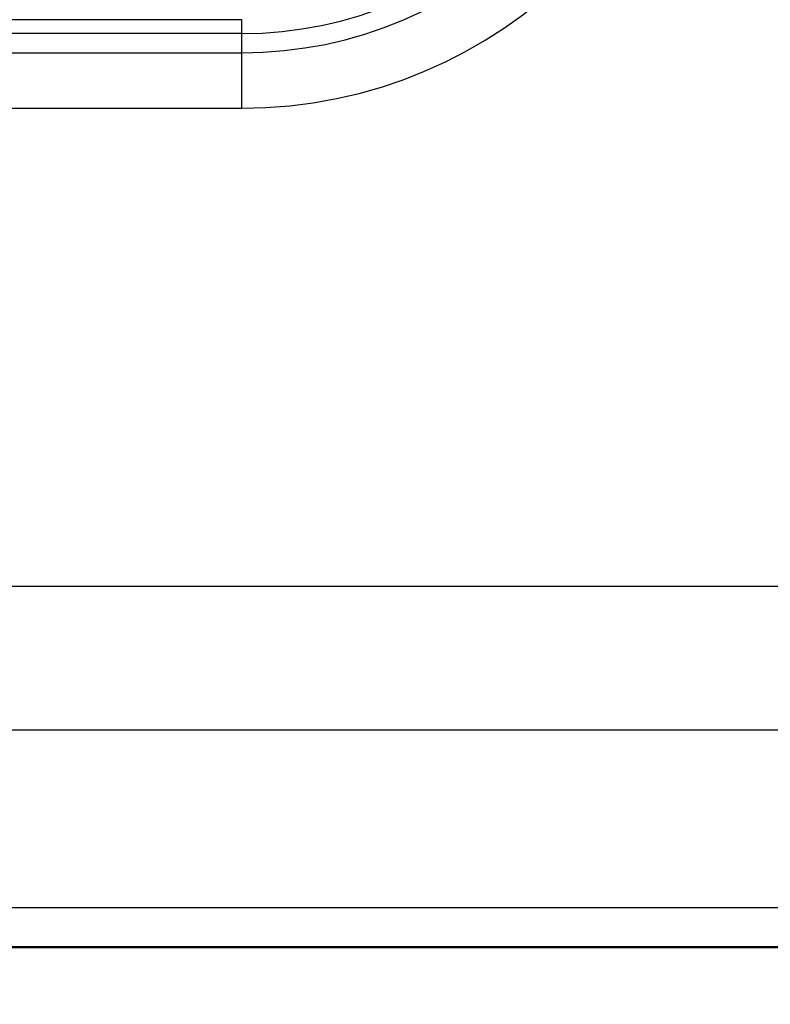
# Model space of a CAD drawing. Extents: x 0 to 841, y 0 to 594.
# Drawn here: x 298 to 311, y 48 to 65 of the extents above; entities that cross this region are included whole.
import ezdxf

# ---------------------------------------------------------------- set-up
doc = ezdxf.new("R2010")
doc.units = 0
doc.header["$LTSCALE"] = 46.255
doc.header["$PDMODE"] = 3
doc.header["$PDSIZE"] = 1
doc.layers.get('0').update_dxf_attribs({"linetype": 'CONTINUOUS'})
doc.layers.get('Defpoints').update_dxf_attribs({"linetype": 'CONTINUOUS'})
doc.layers.add('AM_5', color=3, linetype='CONTINUOUS', lineweight=25)
doc.layers.add('B35LD-BOTTOMDXF_CONTINUOUS_LINE', color=7, linetype='CONTINUOUS')
doc.styles.get("Standard").update_dxf_attribs({"font": 'txt', "width": 0.8})
doc.dimstyles.new('DIMSTYLE_1$0', dxfattribs={"dimtxt": 5, "dimasz": 8, "dimexe": 0.8, "dimexo": 1.5, "dimgap": 1.25, "dimtad": 1, "dimlfac": 4, "dimdsep": 46, "dimtxsty": 'STANDARD', "dimblk": '_ARROW_FILLED', "dimcen": 0.09, "dimadec": 0, "dimazin": 2, "dimtp": 0.8, "dimtm": 0.8, "dimtfac": 1, "dimtofl": 0, "dimtmove": 0, "dimatfit": 3, "dimldrblk": '_ARROW_FILLED', "dimfxl": 1, "dimtolj": 1, "dimarcsym": 0})

# ---------------------------------------------------------------- blocks, each defined once
blk = doc.blocks.new('_ARROW_FILLED')
at = {"color": 0, "linetype": 'ByBlock'}
blk.add_solid([(0, 0), (-1, 0.15), (-1, -0.15)], dxfattribs=at)
blk = doc.blocks.new('*D16')
at = {"layer": 'AM_5', "color": 0, "lineweight": -2, "transparency": 16777216}
for p, q in [((257.304, 72.346), (257.304, 31.956)), ((327.304, 72.346), (327.304, 31.956)), ((265.304, 32.756), (319.304, 32.756))]:
    blk.add_line(p, q, dxfattribs=at)
at = {"layer": 'Defpoints', "color": 0, "transparency": 16777216}
for p in [(257.304, 73.846), (327.304, 73.846), (327.304, 32.756)]:
    blk.add_point(p, dxfattribs=at)
at = {"layer": 'AM_5', "color": 0, "lineweight": -2, "transparency": 16777216, "xscale": 8, "yscale": 8, "zscale": 8, "rotation": 180}
blk.add_blockref('_ARROW_FILLED', (257.304, 32.756), dxfattribs=at)
at = {"layer": 'AM_5', "color": 0, "lineweight": -2, "transparency": 16777216, "xscale": 8, "yscale": 8, "zscale": 8}
blk.add_blockref('_ARROW_FILLED', (327.304, 32.756), dxfattribs=at)
at = {"layer": 'AM_5', "color": 0, "transparency": 16777216, "insert": (292.304, 36.506), "char_height": 5, "attachment_point": 5}
blk.add_mtext('\\A1;280', dxfattribs=at)

msp = doc.modelspace()

# ---------------------------------------------------------------- linework, layer by layer
at = {"layer": 'B35LD-BOTTOMDXF_CONTINUOUS_LINE', "color": 7, "linetype": 'Continuous'}
for p, q in [((301.6786, 65.1334), (282.9286, 65.1334)), ((301.6786, 63.604), (301.6786, 65.1334)), ((301.6786, 64.8939), (282.9286, 64.8939)), ((282.9286, 64.562), (301.6786, 64.562)), ((282.9286, 63.604), (301.6786, 63.604)), ((296.3965, 55.3431), (345.3036, 55.3431)), ((283.8414, 52.8555), (345.3036, 52.8555)), ((283.986, 49.7896), (345.3036, 49.7896)), ((283.9668, 49.0962), (345.3036, 49.0962)), ((283.9848, 49.1152), (345.3036, 49.1152))]:
    msp.add_line(p, q, dxfattribs=at)
for radius in [8.1172, 7.1592, 6.8273]:
    msp.add_arc((301.6786, 71.7212), radius, 270, 0, dxfattribs=at)

# ---------------------------------------------------------------- dimensions: what is measured, and where the dimension line sits
at = {"layer": 'AM_5'}
dim = msp.add_linear_dim(base=(327.3036, 32.7565), p1=(257.3036, 73.8462), p2=(327.3036, 73.8462), dimstyle='DIMSTYLE_1$0', override={"dimtix": 1}, dxfattribs=at)
dim.commit()
dim.dimension.update_dxf_attribs({"geometry": '*D16', "text_midpoint": (292.3036, 36.5065)})

doc.saveas('drawing.dxf')
